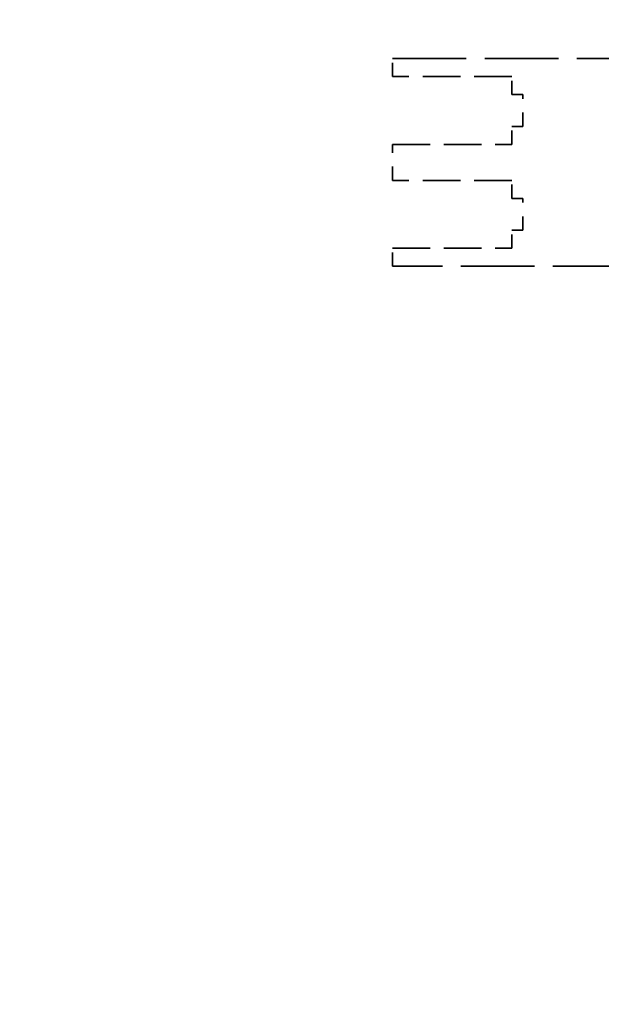
# Model space of a CAD drawing. Units: inches. Extents: x 5 to 215, y 2 to 167.
# Drawn here: x 199 to 204, y 85 to 92 of the extents above; entities that cross this region are included whole.
import ezdxf

# ---------------------------------------------------------------- set-up
doc = ezdxf.new("R2010")
doc.units = ezdxf.units.IN
doc.header["$LTSCALE"] = 10
doc.header["$MEASUREMENT"] = 0
doc.linetypes.add('DASHED', pattern=[0.2067, 0.1654, -0.0413])
doc.layers.add('Dimension (ANSI)', color=7, linetype='Continuous', lineweight=25)
doc.layers.add('Hidden (ANSI)', color=7, linetype='DASHED', lineweight=35)
doc.styles.add('Note Text (ANSI)', font='tahoma.ttf')
doc.dimstyles.new('Default (ANSI)', dxfattribs={"dimscale": 10, "dimtxt": 0.12, "dimasz": 0.098425, "dimexe": 0.125, "dimexo": 0.0625, "dimgap": 0.031496, "dimtad": 0, "dimtih": 1, "dimtoh": 1, "dimrnd": 1e-08, "dimzin": 4, "dimdsep": 46, "dimtxsty": 'Note Text (ANSI)', "dimcen": 0.09, "dimdle": 0.393701, "dimclrd": 256, "dimclre": 256, "dimclrt": 256, "dimadec": 0, "dimazin": 1, "dimtfac": 1, "dimtofl": 0, "dimtmove": 0, "dimatfit": 3, "dimfxl": 1, "dimtolj": 1, "dimtzin": 4, "dimlwd": -1, "dimlwe": -1, "dimarcsym": 0})

# ---------------------------------------------------------------- blocks, each defined once
blk = doc.blocks.new('*D19')
at = {"layer": 'Defpoints', "color": 0}
for p in [(183.9882, 121.0331), (209.7251, 106.2677), (183.9882, 82.1406)]:
    blk.add_point(p, dxfattribs=at)
at = {"layer": 'Dimension (ANSI)'}
for p, q in [((183.9882, 82.7656), (183.9882, 122.2831)), ((209.7251, 106.8927), (209.7251, 122.2831)), ((184.9725, 121.0331), (194.5543, 121.0331)), ((208.7408, 121.0331), (199.159, 121.0331))]:
    blk.add_line(p, q, dxfattribs=at)
for points in [[(184.9725, 121.1971), (184.9725, 120.869), (183.9882, 121.0331)], [(208.7408, 121.1971), (208.7408, 120.869), (209.7251, 121.0331)]]:
    blk.add_solid(points, dxfattribs=at)
at = {"layer": 'Dimension (ANSI)', "insert": (194.8693, 121.6581), "char_height": 1.2, "attachment_point": 1, "style": 'Note Text (ANSI)'}
blk.add_mtext('\\A1;25.74', dxfattribs=at)

msp = doc.modelspace()

# ---------------------------------------------------------------- linework, layer by layer
at = {"layer": 'Hidden (ANSI)', "ltscale": 0.024661}
for p, q in [((202.0871, 91.4277), (202.0871, 91.5577)), ((202.9471, 91.2977), (202.9471, 91.4277)), ((202.9471, 90.9377), (202.9471, 91.0677)), ((202.9471, 90.5477), (202.9471, 90.6777)), ((202.9471, 90.1877), (202.9471, 90.3177)), ((202.0871, 90.0577), (202.0871, 90.1877))]:
    msp.add_line(p, q, dxfattribs=at)
at = {"layer": 'Hidden (ANSI)', "ltscale": 0.321794}
for p, q in [((202.0871, 91.5577), (203.7771, 91.5577)), ((203.7771, 90.0577), (202.0871, 90.0577))]:
    msp.add_line(p, q, dxfattribs=at)
at = {"layer": 'Hidden (ANSI)', "ltscale": 0.163704}
for p, q in [((202.9471, 91.4277), (202.0871, 91.4277)), ((202.0871, 90.9377), (202.9471, 90.9377)), ((202.9471, 90.6777), (202.0871, 90.6777)), ((202.0871, 90.1877), (202.9471, 90.1877))]:
    msp.add_line(p, q, dxfattribs=at)
at = {"layer": 'Hidden (ANSI)', "ltscale": 0.015138}
for p, q in [((203.0271, 91.2977), (202.9471, 91.2977)), ((202.9471, 91.0677), (203.0271, 91.0677)), ((203.0271, 90.5477), (202.9471, 90.5477)), ((202.9471, 90.3177), (203.0271, 90.3177))]:
    msp.add_line(p, q, dxfattribs=at)
at = {"layer": 'Hidden (ANSI)', "ltscale": 0.043708}
for p, q in [((203.0271, 91.0677), (203.0271, 91.2977)), ((203.0271, 90.3177), (203.0271, 90.5477))]:
    msp.add_line(p, q, dxfattribs=at)
at = {"layer": 'Hidden (ANSI)', "ltscale": 0.049422}
msp.add_line((202.0871, 90.6777), (202.0871, 90.9377), dxfattribs=at)

# ---------------------------------------------------------------- dimensions: what is measured, and where the dimension line sits
at = {"layer": 'Dimension (ANSI)'}
dim = msp.add_linear_dim(base=(183.9882, 121.0331), p1=(209.7251, 106.2677), p2=(183.9882, 82.1406), angle=180, dimstyle='Default (ANSI)', override={"dimgap": 0.031496, "dimtih": 0, "dimtoh": 0, "dimdec": 2, "dimtol": 0, "dimlim": 0, "dimtp": 0, "dimtm": 0, "dimtdec": 2, "dimatfit": 1}, dxfattribs=at)
dim.commit()
dim.dimension.update_dxf_attribs({"geometry": '*D19', "text_midpoint": (196.8566, 121.0331), "dimtype": 160})

doc.saveas('drawing.dxf')
